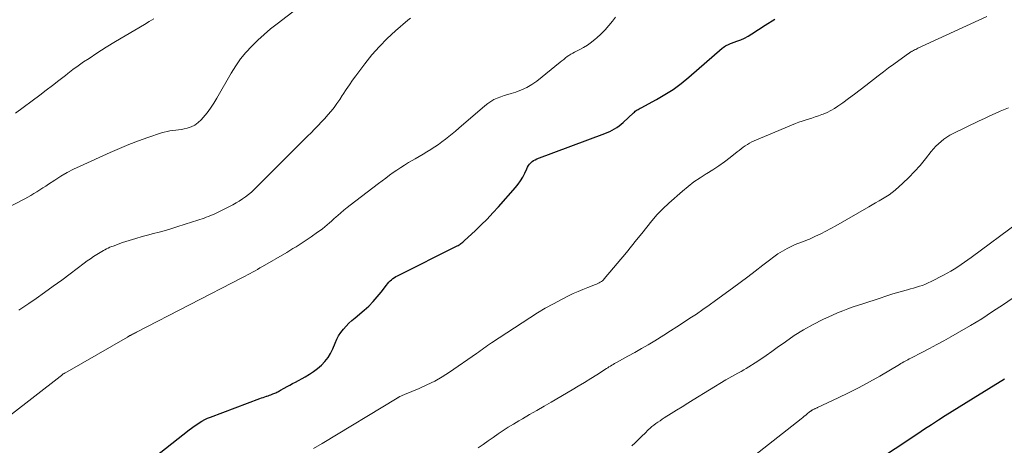
# Model space of a CAD drawing. Units: feet. Extents: x 1985000 to 1990036, y 590000 to 595001.
# Drawn here: x 1986639 to 1986800, y 591484 to 591553 of the extents above; entities that cross this region are included whole.
import ezdxf

# ---------------------------------------------------------------- set-up
doc = ezdxf.new("R2010")
doc.units = ezdxf.units.FT
doc.header["$LTSCALE"] = 100
doc.header["$MEASUREMENT"] = 0
doc.layers.add('CONTOUR INDEX', color=32, linetype='Continuous', lineweight=25)
doc.layers.add('CONTOUR INTERMEDIATE', color=40, linetype='Continuous', lineweight=15)

msp = doc.modelspace()

# ---------------------------------------------------------------- linework, layer by layer
at = {"layer": 'CONTOUR INDEX', "flags": 128}
for points, elevation in [([(1986656.77, 591478.66), (1986667, 591486.69), (1986667.4, 591487), (1986667.81, 591487.3), (1986668.23, 591487.59), (1986668.65, 591487.87), (1986669.08, 591488.13), (1986669.53, 591488.37), (1986669.99, 591488.58), (1986670.45, 591488.78), (1986678.53, 591491.79), (1986678.79, 591491.89), (1986679.05, 591491.98), (1986679.31, 591492.07), (1986679.57, 591492.16), (1986679.65, 591492.19), (1986679.87, 591492.26), (1986680.09, 591492.34), (1986680.31, 591492.42), (1986680.52, 591492.5), (1986680.62, 591492.54), (1986680.79, 591492.61), (1986680.95, 591492.68), (1986681.11, 591492.75), (1986681.26, 591492.83), (1986681.42, 591492.91), (1986681.58, 591492.99), (1986681.73, 591493.07), (1986681.89, 591493.16), (1986682.48, 591493.49), (1986682.93, 591493.74), (1986683.38, 591493.98), (1986683.84, 591494.23), (1986684.29, 591494.48), (1986685.87, 591495.34), (1986686.58, 591495.75), (1986687.26, 591496.2), (1986687.91, 591496.7), (1986688.54, 591497.23), (1986689.1, 591497.82), (1986689.61, 591498.45), (1986690.02, 591499.14), (1986690.37, 591499.87), (1986690.75, 591500.82), (1986691.02, 591501.43), (1986691.33, 591502.01), (1986691.7, 591502.55), (1986692.11, 591503.07), (1986692.55, 591503.57), (1986693.01, 591504.05), (1986693.5, 591504.5), (1986693.99, 591504.94), (1986695.47, 591506.17), (1986696.22, 591506.84), (1986696.94, 591507.55), (1986697.61, 591508.31), (1986698.24, 591509.09), (1986699.1, 591510.24), (1986699.29, 591510.47), (1986699.49, 591510.69), (1986699.7, 591510.91), (1986699.92, 591511.11), (1986700.16, 591511.3), (1986700.4, 591511.47), (1986700.65, 591511.63), (1986700.92, 591511.77), (1986710.61, 591516.62), (1986710.77, 591516.7), (1986710.93, 591516.8), (1986711.08, 591516.9), (1986711.23, 591517), (1986711.37, 591517.11), (1986711.52, 591517.23), (1986711.66, 591517.35), (1986711.79, 591517.47), (1986713.53, 591519.07), (1986714.52, 591520.02), (1986715.49, 591520.98), (1986716.42, 591521.97), (1986717.34, 591522.98), (1986720.11, 591526.1), (1986720.54, 591526.64), (1986720.94, 591527.2), (1986721.29, 591527.8), (1986721.61, 591528.42), (1986721.94, 591529.16), (1986722.08, 591529.42), (1986722.23, 591529.67), (1986722.41, 591529.9), (1986722.6, 591530.12), (1986722.82, 591530.31), (1986723.05, 591530.49), (1986723.3, 591530.63), (1986723.57, 591530.75), (1986734.64, 591534.87), (1986735.04, 591535.03), (1986735.45, 591535.21), (1986735.84, 591535.41), (1986736.23, 591535.62), (1986736.6, 591535.86), (1986736.96, 591536.11), (1986737.3, 591536.39), (1986737.64, 591536.68), (1986739.31, 591538.26), (1986739.45, 591538.38), (1986739.59, 591538.5), (1986739.74, 591538.61), (1986739.89, 591538.71), (1986740.05, 591538.81), (1986740.21, 591538.9), (1986740.37, 591538.99), (1986740.53, 591539.08), (1986743.04, 591540.41), (1986744.43, 591541.2), (1986745.78, 591542.06), (1986747.07, 591543.01), (1986748.31, 591544.02), (1986753.75, 591548.75), (1986753.92, 591548.89), (1986754.09, 591549.01), (1986754.28, 591549.13), (1986754.47, 591549.23), (1986754.67, 591549.32), (1986754.86, 591549.41), (1986755.07, 591549.49), (1986755.27, 591549.57), (1986756.14, 591549.88), (1986756.76, 591550.13), (1986757.38, 591550.41), (1986757.97, 591550.73), (1986758.55, 591551.08), (1986760.76, 591552.5), (1986762.28, 591553.49)], 880), ([(1986778.19, 591481.24), (1986785.56, 591486.13), (1986786.67, 591486.87), (1986787.79, 591487.6), (1986788.92, 591488.32), (1986790.05, 591489.04), (1986791.18, 591489.75), (1986792.31, 591490.46), (1986793.45, 591491.17), (1986794.59, 591491.87), (1986799.67, 591495.02)], 900)]:
    msp.add_lwpolyline(points, dxfattribs=dict(at, elevation=elevation))
at = {"layer": 'CONTOUR INTERMEDIATE', "flags": 128}
for points, elevation in [([(1986637.23, 591522.68), (1986640.25, 591524.28), (1986640.75, 591524.55), (1986641.25, 591524.83), (1986641.74, 591525.12), (1986642.23, 591525.42), (1986642.71, 591525.72), (1986643.19, 591526.03), (1986643.67, 591526.34), (1986644.14, 591526.65), (1986645.15, 591527.32), (1986646.14, 591527.94), (1986647.15, 591528.53), (1986648.19, 591529.07), (1986649.25, 591529.58), (1986654.17, 591531.82), (1986655.68, 591532.47), (1986657.2, 591533.1), (1986658.74, 591533.68), (1986660.29, 591534.22), (1986662.51, 591534.97), (1986662.96, 591535.1), (1986663.42, 591535.22), (1986663.88, 591535.3), (1986664.35, 591535.36), (1986664.81, 591535.41), (1986665.28, 591535.47), (1986665.74, 591535.56), (1986666.21, 591535.65), (1986666.66, 591535.75), (1986667.32, 591535.96), (1986667.93, 591536.25), (1986668.47, 591536.65), (1986668.97, 591537.12), (1986669.3, 591537.51), (1986669.91, 591538.26), (1986670.49, 591539.03), (1986671.02, 591539.83), (1986671.52, 591540.65), (1986673.86, 591544.72), (1986674.59, 591545.89), (1986675.38, 591547.01), (1986676.25, 591548.07), (1986677.18, 591549.09), (1986678.17, 591550.05), (1986679.19, 591550.99), (1986680.24, 591551.88), (1986681.32, 591552.74), (1986685.48, 591555.92)], 868), ([(1986637.79, 591488.97), (1986646.02, 591495.39), (1986646.08, 591495.44), (1986646.15, 591495.5), (1986646.21, 591495.55), (1986646.28, 591495.6), (1986646.29, 591495.61), (1986646.35, 591495.66), (1986646.4, 591495.7), (1986646.46, 591495.75), (1986646.52, 591495.79), (1986646.58, 591495.83), (1986646.64, 591495.87), (1986646.7, 591495.91), (1986646.77, 591495.94), (1986656.96, 591501.79), (1986657.04, 591501.84), (1986657.12, 591501.89), (1986657.2, 591501.93), (1986657.28, 591501.98), (1986657.36, 591502.02), (1986657.44, 591502.06), (1986657.52, 591502.11), (1986657.61, 591502.15), (1986657.78, 591502.24), (1986657.94, 591502.33), (1986658.11, 591502.41), (1986658.27, 591502.5), (1986658.44, 591502.58), (1986675.68, 591511.49), (1986676.09, 591511.71), (1986676.5, 591511.92), (1986676.91, 591512.14), (1986677.31, 591512.35), (1986677.72, 591512.57), (1986678.13, 591512.79), (1986678.53, 591513.02), (1986678.93, 591513.25), (1986682.88, 591515.56), (1986683.38, 591515.86), (1986683.89, 591516.17), (1986684.39, 591516.48), (1986684.89, 591516.8), (1986685.39, 591517.12), (1986685.89, 591517.45), (1986686.38, 591517.78), (1986686.87, 591518.11), (1986687.91, 591518.83), (1986688.3, 591519.11), (1986688.69, 591519.4), (1986689.07, 591519.71), (1986689.45, 591520.02), (1986689.82, 591520.34), (1986690.18, 591520.66), (1986690.55, 591520.99), (1986690.91, 591521.32), (1986691.17, 591521.55), (1986691.67, 591521.99), (1986692.17, 591522.42), (1986692.69, 591522.84), (1986693.21, 591523.25), (1986697.8, 591526.75), (1986698.4, 591527.2), (1986698.99, 591527.65), (1986699.59, 591528.09), (1986700.2, 591528.53), (1986700.81, 591528.95), (1986701.43, 591529.37), (1986702.06, 591529.76), (1986702.69, 591530.15), (1986703.78, 591530.78), (1986704.42, 591531.16), (1986705.06, 591531.53), (1986705.69, 591531.91), (1986706.33, 591532.29), (1986706.39, 591532.33), (1986706.99, 591532.71), (1986707.57, 591533.1), (1986708.14, 591533.51), (1986708.69, 591533.95), (1986709.24, 591534.39), (1986709.78, 591534.84), (1986710.32, 591535.29), (1986710.86, 591535.75), (1986715.12, 591539.41), (1986715.59, 591539.78), (1986716.08, 591540.11), (1986716.6, 591540.39), (1986717.15, 591540.64), (1986717.71, 591540.85), (1986718.27, 591541.05), (1986718.84, 591541.24), (1986719.42, 591541.41), (1986720.16, 591541.63), (1986721.08, 591541.96), (1986721.96, 591542.35), (1986722.79, 591542.85), (1986723.58, 591543.42), (1986727.4, 591546.49), (1986727.67, 591546.72), (1986727.95, 591546.94), (1986728.24, 591547.16), (1986728.52, 591547.38), (1986728.81, 591547.59), (1986729.1, 591547.79), (1986729.41, 591547.97), (1986729.73, 591548.13), (1986730.48, 591548.5), (1986731.16, 591548.87), (1986731.82, 591549.27), (1986732.45, 591549.72), (1986733.06, 591550.2), (1986733.32, 591550.42), (1986734.01, 591551.06), (1986734.68, 591551.73), (1986735.31, 591552.43), (1986735.91, 591553.17), (1986736.39, 591553.8)], 876), ([(1986638.76, 591538.21), (1986642.68, 591541.13), (1986643.73, 591541.92), (1986644.78, 591542.71), (1986645.82, 591543.52), (1986646.86, 591544.32), (1986647.25, 591544.63), (1986648.1, 591545.27), (1986648.96, 591545.9), (1986649.83, 591546.51), (1986650.72, 591547.1), (1986651.97, 591547.92), (1986653.5, 591548.9), (1986655.03, 591549.86), (1986656.59, 591550.79), (1986658.15, 591551.7), (1986659.76, 591552.62), (1986660.52, 591553.07), (1986661.28, 591553.53)], 864), ([(1986639.26, 591506.14), (1986640.08, 591506.7), (1986640.9, 591507.26), (1986642.08, 591508.08), (1986643.48, 591509.05), (1986644.88, 591510.04), (1986646.26, 591511.05), (1986647.63, 591512.08), (1986649.92, 591513.8), (1986650.42, 591514.17), (1986650.93, 591514.53), (1986651.45, 591514.87), (1986651.97, 591515.21), (1986652.53, 591515.55), (1986652.78, 591515.7), (1986653.04, 591515.85), (1986653.3, 591515.99), (1986653.56, 591516.13), (1986653.82, 591516.25), (1986654.09, 591516.38), (1986654.36, 591516.49), (1986654.64, 591516.59), (1986656.18, 591517.14), (1986657.24, 591517.5), (1986658.3, 591517.84), (1986659.37, 591518.14), (1986660.45, 591518.43), (1986660.99, 591518.57), (1986662.33, 591518.92), (1986663.67, 591519.3), (1986665.01, 591519.7), (1986666.33, 591520.12), (1986669.42, 591521.14), (1986669.77, 591521.26), (1986670.13, 591521.39), (1986670.47, 591521.53), (1986670.82, 591521.67), (1986671.16, 591521.83), (1986671.5, 591521.99), (1986671.83, 591522.15), (1986672.17, 591522.31), (1986673.56, 591523.01), (1986674.1, 591523.29), (1986674.64, 591523.59), (1986675.16, 591523.91), (1986675.68, 591524.24), (1986676.18, 591524.6), (1986676.66, 591524.97), (1986677.12, 591525.37), (1986677.57, 591525.79), (1986685.68, 591533.85), (1986686.25, 591534.43), (1986686.83, 591535), (1986687.4, 591535.58), (1986687.97, 591536.16), (1986688.01, 591536.21), (1986688.55, 591536.77), (1986689.08, 591537.34), (1986689.59, 591537.93), (1986690.1, 591538.52), (1986690.58, 591539.13), (1986691.05, 591539.75), (1986691.5, 591540.39), (1986691.92, 591541.05), (1986692.07, 591541.27), (1986692.56, 591542.04), (1986693.07, 591542.8), (1986693.6, 591543.55), (1986694.14, 591544.28), (1986695.6, 591546.22), (1986696.75, 591547.65), (1986697.96, 591549.03), (1986699.25, 591550.33), (1986700.6, 591551.58), (1986702.6, 591553.33), (1986703.01, 591553.65)], 872), ([(1986687.25, 591483.67), (1986688.64, 591484.49), (1986700.83, 591491.85), (1986700.9, 591491.89), (1986700.96, 591491.93), (1986701.03, 591491.97), (1986701.09, 591492.01), (1986701.22, 591492.09), (1986701.3, 591492.14), (1986701.55, 591492.24), (1986701.67, 591492.29), (1986701.79, 591492.34), (1986701.91, 591492.39), (1986702.03, 591492.44), (1986704.41, 591493.42), (1986705.7, 591494), (1986706.96, 591494.63), (1986708.18, 591495.34), (1986709.37, 591496.1), (1986713.75, 591499.11), (1986714.06, 591499.32), (1986714.36, 591499.54), (1986714.67, 591499.76), (1986714.97, 591499.98), (1986715.27, 591500.2), (1986715.57, 591500.42), (1986715.88, 591500.64), (1986716.19, 591500.84), (1986722.42, 591504.92), (1986723.68, 591505.71), (1986724.96, 591506.48), (1986726.27, 591507.21), (1986727.6, 591507.9), (1986728.72, 591508.47), (1986729.5, 591508.85), (1986730.29, 591509.21), (1986731.09, 591509.55), (1986731.89, 591509.87), (1986733.11, 591510.33), (1986733.31, 591510.41), (1986733.51, 591510.5), (1986733.7, 591510.6), (1986733.9, 591510.7), (1986734.08, 591510.81), (1986734.25, 591510.94), (1986734.41, 591511.08), (1986734.55, 591511.24), (1986738.15, 591515.54), (1986738.99, 591516.56), (1986739.82, 591517.59), (1986740.65, 591518.63), (1986741.46, 591519.68), (1986742.29, 591520.71), (1986743.16, 591521.7), (1986744.09, 591522.64), (1986745.06, 591523.55), (1986747.28, 591525.51), (1986748.2, 591526.28), (1986749.15, 591527.01), (1986750.14, 591527.69), (1986751.15, 591528.34), (1986751.24, 591528.39), (1986752.21, 591529), (1986753.17, 591529.63), (1986754.1, 591530.3), (1986755.02, 591530.98), (1986756.17, 591531.88), (1986756.5, 591532.14), (1986756.83, 591532.39), (1986757.17, 591532.64), (1986757.5, 591532.89), (1986757.85, 591533.12), (1986758.2, 591533.34), (1986758.57, 591533.53), (1986758.95, 591533.7), (1986765.68, 591536.5), (1986766.2, 591536.71), (1986766.73, 591536.9), (1986767.27, 591537.08), (1986767.81, 591537.24), (1986768.35, 591537.4), (1986768.89, 591537.57), (1986769.42, 591537.75), (1986769.95, 591537.95), (1986770.17, 591538.04), (1986770.8, 591538.31), (1986771.41, 591538.61), (1986772, 591538.95), (1986772.57, 591539.32), (1986773.36, 591539.89), (1986774.31, 591540.57), (1986775.26, 591541.26), (1986776.19, 591541.96), (1986777.12, 591542.68), (1986779.14, 591544.26), (1986779.98, 591544.9), (1986780.82, 591545.54), (1986781.66, 591546.16), (1986782.51, 591546.78), (1986784.08, 591547.9), (1986784.15, 591547.95), (1986784.23, 591548), (1986784.3, 591548.05), (1986784.37, 591548.1), (1986784.44, 591548.15), (1986784.52, 591548.19), (1986784.59, 591548.23), (1986784.67, 591548.28), (1986784.88, 591548.38), (1986785.06, 591548.47), (1986785.24, 591548.56), (1986785.42, 591548.65), (1986785.6, 591548.74), (1986796.78, 591553.91)], 884), ([(1986714.03, 591483.76), (1986714.84, 591484.34), (1986715.64, 591484.91), (1986716.46, 591485.48), (1986717.28, 591486.04), (1986718.11, 591486.58), (1986718.94, 591487.12), (1986719.78, 591487.64), (1986720.63, 591488.15), (1986721.25, 591488.51), (1986722.41, 591489.19), (1986723.58, 591489.87), (1986724.75, 591490.55), (1986725.91, 591491.23), (1986729.31, 591493.2), (1986730.33, 591493.8), (1986731.34, 591494.41), (1986732.34, 591495.03), (1986733.34, 591495.67), (1986734.9, 591496.68), (1986735.11, 591496.81), (1986735.32, 591496.95), (1986735.54, 591497.08), (1986735.76, 591497.21), (1986735.98, 591497.34), (1986736.2, 591497.47), (1986736.42, 591497.59), (1986736.64, 591497.71), (1986738.41, 591498.67), (1986739.51, 591499.29), (1986740.6, 591499.91), (1986741.69, 591500.55), (1986742.76, 591501.2), (1986744.24, 591502.11), (1986745.31, 591502.78), (1986746.38, 591503.46), (1986747.44, 591504.14), (1986748.5, 591504.84), (1986749.55, 591505.54), (1986750.6, 591506.26), (1986751.63, 591506.99), (1986752.66, 591507.73), (1986755.41, 591509.73), (1986756.66, 591510.64), (1986757.9, 591511.57), (1986759.13, 591512.51), (1986760.35, 591513.46), (1986761.42, 591514.31), (1986762.12, 591514.83), (1986762.82, 591515.31), (1986763.56, 591515.76), (1986764.31, 591516.18), (1986765.18, 591516.63), (1986765.52, 591516.79), (1986765.86, 591516.94), (1986766.2, 591517.07), (1986766.55, 591517.19), (1986766.91, 591517.31), (1986767.25, 591517.44), (1986767.6, 591517.58), (1986767.94, 591517.73), (1986768.94, 591518.19), (1986769.77, 591518.58), (1986770.59, 591518.99), (1986771.41, 591519.43), (1986772.21, 591519.88), (1986777.6, 591522.99), (1986778.16, 591523.31), (1986778.71, 591523.62), (1986779.26, 591523.93), (1986779.82, 591524.24), (1986780.36, 591524.57), (1986780.89, 591524.92), (1986781.39, 591525.3), (1986781.88, 591525.7), (1986783.11, 591526.8), (1986784.09, 591527.73), (1986785.04, 591528.69), (1986785.94, 591529.7), (1986786.8, 591530.74), (1986787.74, 591531.95), (1986788.12, 591532.4), (1986788.51, 591532.83), (1986788.93, 591533.23), (1986789.36, 591533.61), (1986789.83, 591533.97), (1986790.3, 591534.3), (1986790.8, 591534.59), (1986791.32, 591534.86), (1986795.57, 591536.94), (1986796.42, 591537.34), (1986797.28, 591537.74), (1986798.14, 591538.13), (1986799, 591538.51), (1986800.32, 591539.07)], 888), ([(1986739.01, 591484.1), (1986739.56, 591484.61), (1986740.11, 591485.14), (1986740.65, 591485.66), (1986741.2, 591486.19), (1986741.7, 591486.7), (1986742, 591486.97), (1986742.31, 591487.24), (1986742.63, 591487.49), (1986742.95, 591487.74), (1986743.29, 591487.97), (1986743.63, 591488.2), (1986743.97, 591488.42), (1986744.31, 591488.64), (1986745.42, 591489.34), (1986746.33, 591489.9), (1986747.23, 591490.47), (1986748.13, 591491.02), (1986749.04, 591491.58), (1986754.33, 591494.82), (1986754.81, 591495.1), (1986755.29, 591495.38), (1986755.78, 591495.65), (1986756.27, 591495.91), (1986756.41, 591495.98), (1986756.83, 591496.21), (1986757.25, 591496.44), (1986757.66, 591496.68), (1986758.06, 591496.94), (1986759.1, 591497.6), (1986760.01, 591498.2), (1986760.91, 591498.81), (1986761.81, 591499.43), (1986762.7, 591500.07), (1986764.02, 591501.03), (1986765.48, 591502.03), (1986766.98, 591502.97), (1986768.53, 591503.83), (1986770.11, 591504.63), (1986771.7, 591505.37), (1986772.52, 591505.74), (1986773.35, 591506.08), (1986774.2, 591506.39), (1986775.06, 591506.68), (1986775.92, 591506.96), (1986776.78, 591507.24), (1986777.63, 591507.52), (1986778.49, 591507.8), (1986781.33, 591508.74), (1986781.91, 591508.93), (1986782.5, 591509.11), (1986783.09, 591509.27), (1986783.69, 591509.43), (1986783.89, 591509.48), (1986784.38, 591509.61), (1986784.87, 591509.74), (1986785.36, 591509.89), (1986785.85, 591510.04), (1986786.32, 591510.2), (1986786.8, 591510.38), (1986787.26, 591510.59), (1986787.72, 591510.81), (1986789.78, 591511.86), (1986790.37, 591512.17), (1986790.95, 591512.5), (1986791.51, 591512.85), (1986792.07, 591513.21), (1986792.62, 591513.58), (1986793.16, 591513.97), (1986793.7, 591514.35), (1986794.24, 591514.74), (1986802.03, 591520.48)], 892), ([(1986758.98, 591482.55), (1986766.6, 591488.52), (1986766.85, 591488.72), (1986767.1, 591488.92), (1986767.35, 591489.12), (1986767.59, 591489.32), (1986767.97, 591489.63), (1986768.03, 591489.68), (1986768.09, 591489.73), (1986768.15, 591489.77), (1986768.21, 591489.81), (1986768.27, 591489.85), (1986768.33, 591489.89), (1986768.39, 591489.93), (1986768.46, 591489.96), (1986768.64, 591490.05), (1986768.71, 591490.09), (1986768.79, 591490.12), (1986768.87, 591490.16), (1986768.95, 591490.19), (1986769.03, 591490.23), (1986769.12, 591490.26), (1986769.19, 591490.29), (1986769.27, 591490.33), (1986772.6, 591491.89), (1986774.32, 591492.72), (1986776.04, 591493.59), (1986777.72, 591494.51), (1986779.39, 591495.46), (1986782.6, 591497.35), (1986782.83, 591497.48), (1986783.05, 591497.61), (1986783.28, 591497.74), (1986783.5, 591497.86), (1986783.73, 591497.99), (1986783.96, 591498.11), (1986784.19, 591498.24), (1986784.42, 591498.35), (1986786.31, 591499.32), (1986787.49, 591499.93), (1986788.66, 591500.56), (1986789.82, 591501.19), (1986790.97, 591501.84), (1986792.35, 591502.62), (1986794.17, 591503.69), (1986795.97, 591504.78), (1986797.75, 591505.93), (1986799.5, 591507.11), (1986803.02, 591509.53)], 896)]:
    msp.add_lwpolyline(points, dxfattribs=dict(at, elevation=elevation))

doc.saveas('drawing.dxf')
